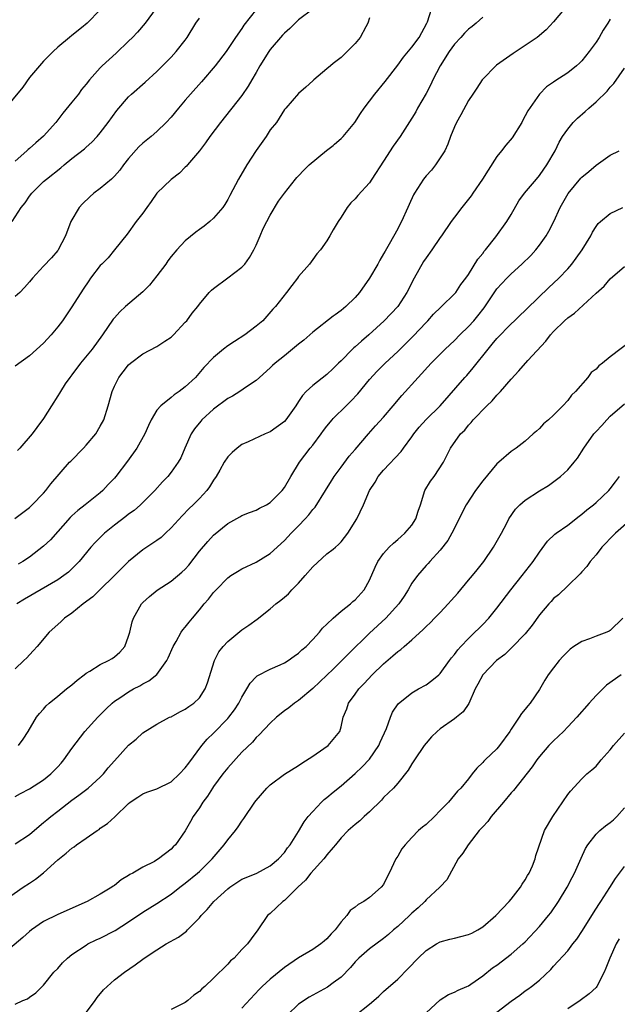
# Model space of a CAD drawing. Units: inches. Extents: x 2553000 to 2556000, y 1542000 to 1545000.
# Drawn here: x 2554602 to 2554686, y 1542712 to 1542851 of the extents above; entities that cross this region are included whole.
import ezdxf

# ---------------------------------------------------------------- set-up
doc = ezdxf.new("R2010")
doc.units = ezdxf.units.IN
doc.header["$MEASUREMENT"] = 0
doc.layers.add('LD25531542_2ft', color=140, linetype='Continuous')

msp = doc.modelspace()

# ---------------------------------------------------------------- linework, layer by layer
at = {"layer": 'LD25531542_2ft'}
for points, elevation in [([(2554613, 1542852.89), (2554611.13, 1542851), (2554610.36, 1542850.36), (2554609, 1542849.27), (2554608.65, 1542849), (2554607, 1542847.61), (2554606.34, 1542847), (2554605, 1542845.63), (2554603, 1542843.32), (2554602.04, 1542841.96), (2554599.35, 1542838.65)], 8100), ([(2554600.95, 1542781.05), (2554603, 1542782.62), (2554603.4, 1542783), (2554605, 1542784.64), (2554605.29, 1542785), (2554606.04, 1542785.96), (2554608.67, 1542789), (2554608.82, 1542789.18), (2554610.64, 1542791), (2554611, 1542791.4), (2554612.35, 1542793), (2554613, 1542794.09), (2554613.48, 1542795), (2554614.13, 1542797), (2554614.67, 1542799), (2554615, 1542799.75), (2554615.62, 1542801), (2554616.24, 1542801.76), (2554617, 1542802.75), (2554617.26, 1542803), (2554619, 1542804.33), (2554621, 1542805.34), (2554622.09, 1542806.09), (2554623, 1542806.69), (2554623.34, 1542807), (2554625, 1542808.78), (2554625.22, 1542809), (2554625.95, 1542810.05), (2554626.79, 1542811), (2554627, 1542811.31), (2554628.36, 1542813), (2554628.69, 1542813.31), (2554629, 1542813.55), (2554631, 1542815.04), (2554633, 1542816.57), (2554633.39, 1542817), (2554634.06, 1542817.94), (2554634.68, 1542819), (2554635, 1542819.65), (2554635.56, 1542821), (2554636.01, 1542821.99), (2554636.52, 1542823), (2554637, 1542823.91), (2554638.15, 1542825.85), (2554639, 1542827.01), (2554640.58, 1542829), (2554640.77, 1542829.23), (2554641, 1542829.46), (2554641.73, 1542830.27), (2554642.47, 1542831), (2554644.96, 1542833.04), (2554645.88, 1542833.74), (2554646.09, 1542833.9), (2554647, 1542834.74), (2554647.14, 1542834.86), (2554647.28, 1542835), (2554648.95, 1542837), (2554649.75, 1542838.25), (2554650.25, 1542839), (2554651.77, 1542841), (2554653.24, 1542842.76), (2554655, 1542845.09), (2554655.81, 1542846.19), (2554657, 1542847.63), (2554658, 1542849), (2554659.11, 1542851), (2554659.19, 1542851.19), (2554659.78, 1542853)], 8088), ([(2554620.89, 1542853.11), (2554619.34, 1542851), (2554618.26, 1542849.74), (2554617.56, 1542849), (2554617, 1542848.46), (2554615.22, 1542846.78), (2554613.28, 1542845), (2554613, 1542844.72), (2554611.46, 1542843), (2554611, 1542842.4), (2554610.37, 1542841.63), (2554609.91, 1542841), (2554609, 1542839.85), (2554607.71, 1542838.29), (2554606.7, 1542837), (2554605, 1542835.03), (2554603.89, 1542834.11), (2554603, 1542833.31), (2554602.82, 1542833.18), (2554602.65, 1542833), (2554601, 1542831.54)], 8098), ([(2554643, 1542853), (2554641, 1542851.46), (2554639.74, 1542850.26), (2554639, 1542849.61), (2554638.71, 1542849.29), (2554637, 1542847.29), (2554636.8, 1542847), (2554635.54, 1542845), (2554635, 1542844.03), (2554634.39, 1542843), (2554633.9, 1542842.1), (2554633, 1542840.77), (2554629.97, 1542837), (2554628.47, 1542835), (2554627.87, 1542834.13), (2554627, 1542832.99), (2554625.31, 1542831), (2554625.17, 1542830.83), (2554625, 1542830.65), (2554624.18, 1542829.82), (2554623, 1542828.94), (2554621, 1542827), (2554620.18, 1542825.82), (2554619.55, 1542825), (2554619, 1542824.19), (2554618.08, 1542823), (2554616.8, 1542821.2), (2554615, 1542819.02), (2554614.11, 1542817.89), (2554613.23, 1542817), (2554613, 1542816.79), (2554611.63, 1542815), (2554611.36, 1542814.64), (2554610.56, 1542813.44), (2554609, 1542810.97), (2554607.65, 1542809), (2554607, 1542808.12), (2554606.06, 1542807), (2554605, 1542805.83), (2554603, 1542804.03), (2554601, 1542802.56)], 8092), ([(2554635.05, 1542853), (2554633.29, 1542850.71), (2554633, 1542850.27), (2554632.07, 1542849), (2554630.75, 1542847), (2554629.24, 1542845), (2554627.27, 1542842.73), (2554625.73, 1542841), (2554625, 1542840.13), (2554624.02, 1542839), (2554623, 1542837.75), (2554622.31, 1542837), (2554621, 1542835.71), (2554620.2, 1542835), (2554619, 1542834.04), (2554618.46, 1542833.54), (2554617, 1542831.91), (2554616.3, 1542831), (2554615.76, 1542830.24), (2554615, 1542829.39), (2554614.58, 1542829), (2554613, 1542827.68), (2554612.08, 1542827), (2554611.5, 1542826.5), (2554610.49, 1542825.51), (2554610.02, 1542825), (2554608.85, 1542823), (2554608.11, 1542821), (2554607.06, 1542819), (2554607, 1542818.92), (2554606.11, 1542817.89), (2554605, 1542816.68), (2554603.41, 1542815), (2554603, 1542814.48), (2554602.32, 1542813.68), (2554601.64, 1542813), (2554601, 1542812.4)], 8094), ([(2554678.49, 1542853), (2554677, 1542851.17), (2554675.94, 1542850.06), (2554674.69, 1542849), (2554671.29, 1542846.71), (2554668.95, 1542845.05), (2554666.94, 1542843), (2554666.17, 1542841.83), (2554665.59, 1542841), (2554665, 1542840.07), (2554663.92, 1542838.08), (2554663.29, 1542837), (2554663, 1542836.39), (2554662.45, 1542835), (2554662.08, 1542833.92), (2554661.63, 1542833), (2554661, 1542831.97), (2554660.35, 1542831), (2554659.75, 1542830.25), (2554659, 1542829.46), (2554658.64, 1542829), (2554657.36, 1542827), (2554657.23, 1542826.77), (2554656.62, 1542825.38), (2554656.43, 1542825), (2554655.53, 1542823), (2554655.34, 1542822.66), (2554655, 1542821.96), (2554653.79, 1542819.79), (2554653.2, 1542818.8), (2554653, 1542818.42), (2554652.46, 1542817.54), (2554652.19, 1542817), (2554651.03, 1542815), (2554649.62, 1542813), (2554649, 1542812.28), (2554647.65, 1542811), (2554647, 1542810.44), (2554646.16, 1542809.84), (2554645.88, 1542809.62), (2554643, 1542807.4), (2554641.73, 1542806.27), (2554641, 1542805.7), (2554639, 1542804.05), (2554637.69, 1542803), (2554637.33, 1542802.67), (2554637, 1542802.33), (2554635.49, 1542801), (2554635, 1542800.56), (2554633.65, 1542799.65), (2554632.72, 1542799), (2554631.65, 1542798.35), (2554631, 1542798), (2554629, 1542796.52), (2554627.35, 1542795), (2554627.18, 1542794.82), (2554626.29, 1542793.71), (2554625.83, 1542793), (2554624.92, 1542791), (2554624.35, 1542789.65), (2554624, 1542789), (2554623, 1542787.59), (2554622.52, 1542787), (2554621.77, 1542786.23), (2554620.69, 1542785), (2554618.7, 1542783), (2554617.79, 1542782.21), (2554617, 1542781.67), (2554616.63, 1542781.37), (2554615, 1542780.12), (2554613.6, 1542779), (2554613.3, 1542778.7), (2554612.3, 1542777.7), (2554611.67, 1542777), (2554610.01, 1542775), (2554609, 1542773.98), (2554608.5, 1542773.5), (2554607.86, 1542773), (2554607, 1542772.42), (2554602.3, 1542769.7), (2554601.2, 1542769)], 8084), ([(2554600.54, 1542823), (2554601.84, 1542825), (2554602.37, 1542825.63), (2554603, 1542826.58), (2554603.34, 1542827), (2554605, 1542828.65), (2554605.4, 1542829), (2554607.41, 1542830.59), (2554607.88, 1542831), (2554609, 1542831.91), (2554610.76, 1542833.24), (2554611, 1542833.48), (2554611.82, 1542834.18), (2554612.57, 1542835), (2554613, 1542835.52), (2554614.11, 1542837), (2554615.33, 1542838.67), (2554617, 1542840.62), (2554617.4, 1542841), (2554619.33, 1542842.67), (2554621, 1542844.19), (2554623, 1542846.2), (2554623.73, 1542847), (2554625, 1542848.61), (2554625.27, 1542849), (2554626.51, 1542851), (2554627, 1542851.69)], 8096), ([(2554685, 1542851.59), (2554684.65, 1542851), (2554684, 1542850), (2554683.43, 1542849), (2554683, 1542848.33), (2554682.04, 1542847), (2554681, 1542845.67), (2554680.65, 1542845.35), (2554680.25, 1542845), (2554679, 1542843.99), (2554677.18, 1542842.82), (2554677, 1542842.67), (2554676, 1542842), (2554675, 1542841), (2554673.36, 1542838.64), (2554673, 1542837.91), (2554672.68, 1542837.32), (2554672.53, 1542837), (2554671.17, 1542834.83), (2554670.24, 1542833.76), (2554669.66, 1542833), (2554669, 1542832.19), (2554667.75, 1542830.25), (2554666.97, 1542829), (2554665.6, 1542827), (2554665.37, 1542826.63), (2554664.03, 1542825), (2554663, 1542823.62), (2554662.55, 1542823), (2554661.2, 1542821), (2554661, 1542820.74), (2554659.81, 1542819), (2554659, 1542817.89), (2554658.65, 1542817.35), (2554657.32, 1542815), (2554656.26, 1542813), (2554655, 1542811), (2554653.07, 1542809), (2554650.91, 1542807), (2554649.88, 1542806.12), (2554649, 1542805.32), (2554648.82, 1542805.18), (2554648.62, 1542805), (2554647, 1542803.35), (2554646.62, 1542803), (2554645.88, 1542802.26), (2554645, 1542801.39), (2554643, 1542799.87), (2554642.08, 1542799), (2554641.55, 1542798.45), (2554641, 1542797.59), (2554640.61, 1542797), (2554639.21, 1542795), (2554639, 1542794.77), (2554637, 1542793.3), (2554636.28, 1542793), (2554633.9, 1542791.9), (2554633, 1542791.5), (2554632.32, 1542791), (2554631.6, 1542790.4), (2554631, 1542789.79), (2554630.51, 1542789), (2554629.9, 1542787.9), (2554629.38, 1542787), (2554629, 1542786.46), (2554628.44, 1542785.56), (2554628.03, 1542785), (2554627, 1542783.88), (2554626.11, 1542783), (2554625.54, 1542782.46), (2554624.55, 1542781.45), (2554623, 1542779.73), (2554622.2, 1542779), (2554621.59, 1542778.41), (2554621, 1542777.98), (2554620.42, 1542777.58), (2554619, 1542776.66), (2554617, 1542775), (2554615, 1542773), (2554612.92, 1542771), (2554611.97, 1542770.03), (2554610.57, 1542769), (2554609, 1542767.72), (2554607.97, 1542767), (2554607.49, 1542766.51), (2554607, 1542766.11), (2554605.79, 1542765), (2554604.09, 1542763), (2554603.58, 1542762.42), (2554603, 1542761.82), (2554602.61, 1542761.39), (2554602.22, 1542761), (2554601, 1542759.84)], 8082), ([(2554651, 1542851.76), (2554650.79, 1542851), (2554650.49, 1542850.49), (2554649.67, 1542849), (2554649, 1542848.15), (2554647.86, 1542847), (2554647, 1542846.17), (2554645.88, 1542845.3), (2554645.49, 1542845), (2554645, 1542844.56), (2554643.14, 1542843), (2554643, 1542842.85), (2554642.01, 1542841.99), (2554641, 1542841.08), (2554639.2, 1542839), (2554639, 1542838.8), (2554637.86, 1542837), (2554637, 1542835.94), (2554636.4, 1542835), (2554634.99, 1542833.01), (2554633.69, 1542831), (2554632.51, 1542829), (2554631.31, 1542826.69), (2554631, 1542826.13), (2554630.58, 1542825.42), (2554630.3, 1542825), (2554629, 1542823.47), (2554628.47, 1542823), (2554627.68, 1542822.32), (2554627, 1542821.85), (2554626.51, 1542821.49), (2554625, 1542820.27), (2554623.83, 1542819), (2554623, 1542818.06), (2554622.55, 1542817.45), (2554622.26, 1542817), (2554621, 1542815.35), (2554619.97, 1542814.03), (2554619, 1542813.09), (2554616.58, 1542811), (2554615.76, 1542810.24), (2554615, 1542809.42), (2554614.81, 1542809.19), (2554613.33, 1542807), (2554611.85, 1542805), (2554610.22, 1542803), (2554609, 1542801.36), (2554608.71, 1542801), (2554608.06, 1542800.06), (2554607.36, 1542799), (2554607.24, 1542798.76), (2554607, 1542798.37), (2554606.09, 1542797), (2554605, 1542795.2), (2554604.06, 1542793.94), (2554603.38, 1542793), (2554601.64, 1542791), (2554601.32, 1542790.68)], 8090), ([(2554667, 1542851.85), (2554666.08, 1542851), (2554665.49, 1542850.51), (2554665, 1542850.16), (2554664.42, 1542849.58), (2554663.91, 1542849), (2554663, 1542848.03), (2554662.27, 1542847), (2554660.97, 1542845), (2554659.95, 1542843), (2554659.66, 1542842.34), (2554659, 1542841.08), (2554657.79, 1542839), (2554657.53, 1542838.47), (2554657, 1542837.58), (2554655.33, 1542835), (2554654.37, 1542833.63), (2554653, 1542831.5), (2554651.36, 1542829), (2554651, 1542828.48), (2554649.35, 1542826.65), (2554649, 1542826.2), (2554648.38, 1542825.62), (2554647.87, 1542825), (2554647, 1542823.6), (2554646.57, 1542823), (2554645.88, 1542821.82), (2554645.4, 1542821), (2554645, 1542820.25), (2554644.1, 1542819), (2554643.58, 1542818.42), (2554643, 1542817.64), (2554642.56, 1542817), (2554641, 1542815.22), (2554640.86, 1542815), (2554640.03, 1542813.97), (2554639.28, 1542813), (2554637.72, 1542811), (2554637.36, 1542810.64), (2554635.97, 1542809), (2554635, 1542808.21), (2554633.4, 1542807), (2554631.93, 1542806.07), (2554631, 1542805.45), (2554630.39, 1542805), (2554629, 1542803.82), (2554627.62, 1542802.38), (2554626.43, 1542801), (2554625, 1542799.66), (2554624.12, 1542799), (2554623.45, 1542798.55), (2554623, 1542798.15), (2554621.53, 1542797), (2554621, 1542796.36), (2554620.17, 1542795), (2554619.79, 1542794.21), (2554619.27, 1542793), (2554618.15, 1542791), (2554616.84, 1542789.16), (2554615.2, 1542787), (2554615, 1542786.76), (2554614.13, 1542785.87), (2554613.34, 1542785), (2554613, 1542784.71), (2554610.86, 1542783), (2554609.81, 1542782.19), (2554609, 1542781.45), (2554608.77, 1542781.23), (2554605.95, 1542778.05), (2554605, 1542777.15), (2554603, 1542775.6), (2554602.08, 1542775), (2554601.4, 1542774.6)], 8086), ([(2554601.45, 1542749), (2554602.1, 1542749.9), (2554602.8, 1542751), (2554603.99, 1542753), (2554604.44, 1542753.56), (2554605, 1542754.17), (2554605.37, 1542754.63), (2554605.78, 1542755), (2554607, 1542755.98), (2554608.22, 1542757), (2554609, 1542757.6), (2554609.74, 1542758.26), (2554610.71, 1542759), (2554611, 1542759.24), (2554611.53, 1542759.53), (2554613, 1542760.46), (2554614.15, 1542761), (2554614.68, 1542761.32), (2554615, 1542761.54), (2554615.78, 1542762.22), (2554616.46, 1542763), (2554617, 1542764.46), (2554617.16, 1542765), (2554617.51, 1542766.49), (2554617.69, 1542767), (2554618.83, 1542769), (2554619, 1542769.19), (2554619.95, 1542770.05), (2554621.03, 1542770.97), (2554623, 1542772.22), (2554624.53, 1542773.47), (2554625, 1542773.92), (2554625.5, 1542774.5), (2554627, 1542776.45), (2554628.17, 1542777.83), (2554629, 1542778.71), (2554631, 1542780.36), (2554632.71, 1542781.29), (2554633, 1542781.48), (2554634.08, 1542781.92), (2554635, 1542782.24), (2554635.47, 1542782.53), (2554636.49, 1542783), (2554637, 1542783.31), (2554638.66, 1542785), (2554639, 1542785.45), (2554639.88, 1542787), (2554641.11, 1542789), (2554642.63, 1542791), (2554643, 1542791.44), (2554644.19, 1542793), (2554644.52, 1542793.48), (2554645, 1542794.11), (2554645.72, 1542795), (2554645.88, 1542795.17), (2554647.71, 1542797), (2554648.37, 1542797.63), (2554649.34, 1542798.66), (2554651, 1542800.71), (2554652.11, 1542801.89), (2554653.23, 1542803), (2554655, 1542804.67), (2554657.19, 1542806.81), (2554659, 1542808.73), (2554659.27, 1542809), (2554660.07, 1542809.93), (2554661.07, 1542810.93), (2554661.16, 1542811), (2554663, 1542812.78), (2554663.18, 1542813), (2554663.89, 1542814.11), (2554664.61, 1542815), (2554665, 1542815.52), (2554666.33, 1542817.67), (2554667, 1542818.49), (2554667.21, 1542818.79), (2554667.4, 1542819), (2554668.85, 1542820.85), (2554670.4, 1542823), (2554671, 1542823.98), (2554672.1, 1542825.9), (2554672.9, 1542827), (2554674.57, 1542829), (2554675, 1542829.48), (2554675.61, 1542830.39), (2554676.07, 1542831), (2554677.22, 1542833), (2554677.8, 1542834.2), (2554678.27, 1542835), (2554679, 1542836.06), (2554679.79, 1542837), (2554680.4, 1542837.6), (2554681.47, 1542838.53), (2554681.96, 1542839), (2554683, 1542839.9), (2554684.58, 1542841.42), (2554685, 1542841.99), (2554685.5, 1542842.5), (2554687, 1542844.67)], 8080), ([(2554601, 1542741.82), (2554601.75, 1542742.25), (2554603, 1542742.92), (2554605, 1542744.17), (2554606.02, 1542745), (2554606.51, 1542745.49), (2554607, 1542746), (2554607.48, 1542746.52), (2554607.87, 1542747), (2554609, 1542748.62), (2554610.83, 1542751), (2554612.66, 1542753), (2554613.81, 1542754.19), (2554614.67, 1542755), (2554615, 1542755.26), (2554615.74, 1542755.74), (2554617, 1542756.6), (2554617.71, 1542757), (2554618.56, 1542757.44), (2554619, 1542757.71), (2554619.86, 1542758.14), (2554621, 1542759.04), (2554622.4, 1542761), (2554622.6, 1542761.4), (2554623.3, 1542763), (2554623.72, 1542763.72), (2554624.44, 1542765), (2554624.66, 1542765.34), (2554625, 1542765.74), (2554625.55, 1542766.45), (2554626, 1542767), (2554627, 1542768.18), (2554627.68, 1542769), (2554628.3, 1542769.7), (2554629, 1542770.62), (2554629.35, 1542771), (2554631, 1542772.71), (2554631.42, 1542773), (2554632.39, 1542773.61), (2554633, 1542773.95), (2554635, 1542774.91), (2554637, 1542776.15), (2554639, 1542777.97), (2554639.5, 1542778.5), (2554639.94, 1542779), (2554641, 1542780.03), (2554641.91, 1542781), (2554642.43, 1542781.57), (2554643, 1542782.32), (2554643.32, 1542782.68), (2554644.8, 1542785), (2554645.63, 1542786.37), (2554645.88, 1542786.75), (2554646.04, 1542787), (2554647, 1542788.33), (2554648.15, 1542789.85), (2554649, 1542790.8), (2554650.86, 1542793), (2554651.86, 1542794.14), (2554653, 1542795.4), (2554654.34, 1542797), (2554655.57, 1542798.43), (2554657.87, 1542801), (2554659.72, 1542803), (2554661.71, 1542805), (2554663, 1542806.21), (2554663.78, 1542807), (2554665, 1542808.17), (2554665.74, 1542809), (2554666.31, 1542809.69), (2554667.18, 1542810.82), (2554668.79, 1542813.21), (2554669, 1542813.48), (2554670.39, 1542815), (2554671, 1542815.62), (2554672.54, 1542817), (2554673.78, 1542818.22), (2554674.49, 1542819), (2554675, 1542819.66), (2554675.97, 1542821), (2554676.35, 1542821.65), (2554677.06, 1542823), (2554677.95, 1542825), (2554679.04, 1542826.96), (2554680.87, 1542829.13), (2554681, 1542829.27), (2554681.96, 1542830.04), (2554683, 1542830.96), (2554685, 1542832.35), (2554686.28, 1542833)], 8078), ([(2554601, 1542735.14), (2554603, 1542736.45), (2554604.36, 1542737.64), (2554605, 1542738.14), (2554605.46, 1542738.54), (2554606.04, 1542739), (2554607, 1542739.73), (2554609, 1542741.31), (2554609.98, 1542742.02), (2554611.3, 1542743), (2554613, 1542744.53), (2554613.44, 1542745), (2554614.12, 1542745.88), (2554615, 1542746.88), (2554617, 1542749.07), (2554618.08, 1542749.92), (2554619, 1542750.83), (2554621, 1542752.02), (2554622.78, 1542753), (2554623, 1542753.09), (2554624.22, 1542753.79), (2554625, 1542754.16), (2554625.49, 1542754.51), (2554626.19, 1542755), (2554627, 1542755.76), (2554627.82, 1542757), (2554628.14, 1542757.86), (2554629.13, 1542761), (2554629.76, 1542762.24), (2554630.37, 1542763), (2554631, 1542763.72), (2554633, 1542765.34), (2554633.99, 1542766.01), (2554635.14, 1542766.86), (2554637, 1542768.3), (2554637.8, 1542769), (2554638.48, 1542769.52), (2554639, 1542769.95), (2554639.56, 1542770.44), (2554640.05, 1542771), (2554641, 1542771.94), (2554641.94, 1542773), (2554643, 1542774.24), (2554645, 1542776.07), (2554645.88, 1542776.76), (2554646.19, 1542777), (2554646.62, 1542777.38), (2554647, 1542777.76), (2554647.97, 1542779), (2554649.2, 1542781), (2554650.15, 1542783), (2554651.01, 1542785), (2554651.8, 1542786.2), (2554652.23, 1542787), (2554653, 1542787.9), (2554655.48, 1542790.52), (2554655.81, 1542791), (2554657, 1542792.61), (2554657.26, 1542793), (2554658.03, 1542793.97), (2554659, 1542795.05), (2554660.98, 1542797), (2554664.49, 1542801), (2554664.74, 1542801.26), (2554665.67, 1542802.33), (2554667.76, 1542805), (2554668.34, 1542805.66), (2554669, 1542806.49), (2554671, 1542808.55), (2554671.49, 1542809), (2554672.25, 1542809.75), (2554673, 1542810.45), (2554673.27, 1542810.73), (2554676.32, 1542813.68), (2554677, 1542814.3), (2554677.74, 1542815), (2554679, 1542816.34), (2554679.56, 1542817), (2554680.18, 1542817.82), (2554681.02, 1542819), (2554682.25, 1542821), (2554682.5, 1542821.5), (2554683, 1542822.29), (2554683.3, 1542822.7), (2554683.63, 1542823), (2554685, 1542824.11), (2554686.79, 1542825)], 8076), ([(2554599.11, 1542726.89), (2554602.11, 1542729), (2554603, 1542729.58), (2554603.85, 1542730.15), (2554605, 1542731.04), (2554607, 1542732.86), (2554608.19, 1542733.81), (2554609, 1542734.53), (2554609.29, 1542734.71), (2554609.66, 1542735), (2554611, 1542735.95), (2554612.54, 1542737), (2554612.82, 1542737.18), (2554613, 1542737.33), (2554614, 1542738), (2554615.04, 1542738.96), (2554617, 1542740.83), (2554617.21, 1542741), (2554618.28, 1542741.72), (2554619, 1542742.19), (2554619.55, 1542742.45), (2554621, 1542742.89), (2554623, 1542743.89), (2554624.18, 1542745), (2554625, 1542745.86), (2554625.48, 1542746.52), (2554627.34, 1542749), (2554628.1, 1542749.9), (2554629, 1542750.77), (2554631, 1542752.82), (2554631.16, 1542753), (2554631.93, 1542754.07), (2554632.58, 1542755), (2554633, 1542755.86), (2554633.71, 1542757), (2554634.16, 1542757.84), (2554635, 1542758.71), (2554635.15, 1542758.85), (2554637, 1542759.81), (2554638.41, 1542760.41), (2554639, 1542760.68), (2554639.52, 1542761), (2554640.38, 1542761.62), (2554641, 1542762.05), (2554641.48, 1542762.52), (2554642.05, 1542763), (2554643, 1542763.97), (2554643.94, 1542765), (2554644.39, 1542765.61), (2554645, 1542766.16), (2554645.87, 1542767), (2554645.88, 1542767.01), (2554647, 1542767.98), (2554648.32, 1542769), (2554648.66, 1542769.34), (2554649, 1542769.59), (2554650.27, 1542771), (2554651, 1542772.35), (2554651.79, 1542774.21), (2554652.2, 1542775), (2554653, 1542776.13), (2554653.78, 1542777), (2554654.39, 1542777.61), (2554655, 1542778.11), (2554655.46, 1542778.54), (2554656.02, 1542779), (2554657, 1542780.13), (2554657.57, 1542781), (2554657.9, 1542782.1), (2554658.21, 1542783), (2554658.82, 1542785), (2554659.64, 1542786.36), (2554660.12, 1542787), (2554661.44, 1542789), (2554661.86, 1542789.86), (2554662.46, 1542791), (2554663.84, 1542793), (2554664.45, 1542793.55), (2554665, 1542794.24), (2554665.38, 1542794.62), (2554665.67, 1542795), (2554667.6, 1542797), (2554668.32, 1542797.68), (2554669, 1542798.48), (2554669.5, 1542799), (2554671, 1542800.75), (2554672.09, 1542801.91), (2554673.37, 1542803.37), (2554675.9, 1542806.1), (2554676.57, 1542807), (2554677, 1542807.47), (2554678.55, 1542809), (2554679, 1542809.4), (2554679.94, 1542810.06), (2554683, 1542812.89), (2554684.14, 1542813.86), (2554685, 1542814.9), (2554687, 1542816.64)], 8074), ([(2554687.91, 1542806.09), (2554685, 1542803.9), (2554683.9, 1542803), (2554683.39, 1542802.61), (2554683, 1542802.16), (2554682.33, 1542801.67), (2554681.82, 1542801), (2554680.1, 1542799), (2554679.52, 1542798.48), (2554679, 1542797.74), (2554678.33, 1542797), (2554677, 1542795.67), (2554676.28, 1542795), (2554675.57, 1542794.43), (2554675, 1542793.78), (2554674.58, 1542793.42), (2554674.14, 1542793), (2554673, 1542792), (2554671.72, 1542791), (2554671.28, 1542790.72), (2554671, 1542790.52), (2554669.25, 1542789), (2554669, 1542788.79), (2554667, 1542786.4), (2554665.99, 1542785), (2554664.64, 1542783), (2554662.63, 1542779), (2554662.05, 1542777.95), (2554661, 1542776.6), (2554659.54, 1542775), (2554659.29, 1542774.71), (2554659, 1542774.42), (2554657.77, 1542773), (2554657, 1542771.92), (2554656.48, 1542771), (2554655.91, 1542770.09), (2554655.16, 1542769), (2554653.34, 1542767), (2554651, 1542764.86), (2554648.03, 1542761.97), (2554647.11, 1542761), (2554645.88, 1542759.8), (2554645, 1542758.93), (2554643, 1542757.06), (2554641, 1542755.37), (2554640.41, 1542755), (2554639.64, 1542754.36), (2554639, 1542753.9), (2554637.88, 1542753), (2554637, 1542752.19), (2554635.45, 1542750.55), (2554635, 1542750.13), (2554634.49, 1542749.51), (2554633, 1542748.07), (2554631, 1542745.88), (2554630.31, 1542745), (2554629, 1542743.21), (2554628.85, 1542743), (2554628.14, 1542741.86), (2554627.5, 1542741), (2554627, 1542740.21), (2554626.13, 1542739), (2554625.72, 1542738.28), (2554625, 1542736.96), (2554623.63, 1542735), (2554623.3, 1542734.7), (2554623, 1542734.38), (2554621.22, 1542733), (2554621, 1542732.86), (2554620.66, 1542732.66), (2554619, 1542731.83), (2554617.58, 1542731), (2554617.18, 1542730.82), (2554617, 1542730.68), (2554615.93, 1542730.07), (2554615, 1542729.27), (2554614.84, 1542729.16), (2554614.64, 1542729), (2554613, 1542728.03), (2554611.16, 1542727), (2554607, 1542725.17), (2554605, 1542724.18), (2554603.3, 1542723), (2554603, 1542722.76), (2554602.07, 1542721.93), (2554599, 1542719.31)], 8072), ([(2554601, 1542712.49), (2554602.08, 1542713), (2554602.73, 1542713.27), (2554603, 1542713.5), (2554603.92, 1542714.08), (2554604.8, 1542715), (2554605, 1542715.19), (2554606.44, 1542717), (2554607, 1542717.55), (2554607.68, 1542718.32), (2554608.35, 1542719), (2554609, 1542719.5), (2554611, 1542720.85), (2554611.26, 1542721), (2554612.43, 1542721.57), (2554613, 1542721.83), (2554615.1, 1542722.9), (2554617, 1542724.11), (2554619, 1542725.48), (2554621, 1542726.71), (2554623, 1542728.02), (2554624.22, 1542729), (2554625, 1542729.6), (2554626.71, 1542731), (2554627, 1542731.25), (2554628.8, 1542733), (2554630.5, 1542735), (2554631, 1542735.71), (2554632.11, 1542737), (2554632.48, 1542737.52), (2554633, 1542738.35), (2554633.29, 1542738.71), (2554634.82, 1542741), (2554635, 1542741.24), (2554636.51, 1542743), (2554637, 1542743.46), (2554639, 1542744.99), (2554641, 1542746.22), (2554641.45, 1542746.55), (2554643, 1542747.52), (2554644.58, 1542748.58), (2554645.17, 1542749), (2554645.88, 1542749.87), (2554646.81, 1542751), (2554647, 1542751.65), (2554647.31, 1542753), (2554647.79, 1542754.21), (2554648.04, 1542755), (2554649, 1542756.28), (2554649.51, 1542757), (2554650.24, 1542757.76), (2554651.38, 1542759), (2554653, 1542760.57), (2554654.32, 1542761.68), (2554655, 1542762.29), (2554655.43, 1542762.57), (2554655.91, 1542763), (2554657, 1542763.94), (2554658.6, 1542765.4), (2554659, 1542765.8), (2554659.62, 1542766.38), (2554660.21, 1542767), (2554661, 1542767.79), (2554662.14, 1542769), (2554662.53, 1542769.47), (2554663.49, 1542770.51), (2554665, 1542772.36), (2554665.55, 1542773), (2554666.19, 1542773.81), (2554667.15, 1542775), (2554668.54, 1542777), (2554669.65, 1542779), (2554670.4, 1542780.4), (2554670.7, 1542781), (2554671.63, 1542782.37), (2554672.26, 1542783), (2554673, 1542783.65), (2554675, 1542784.97), (2554676.28, 1542785.72), (2554677.43, 1542786.57), (2554677.97, 1542787), (2554679, 1542787.92), (2554679.92, 1542789), (2554680.4, 1542789.6), (2554681.26, 1542791), (2554682.68, 1542793), (2554683, 1542793.36), (2554683.8, 1542794.2), (2554684.51, 1542795), (2554685, 1542795.51), (2554687, 1542797.26)], 8070), ([(2554610.79, 1542711), (2554612.3, 1542713), (2554612.56, 1542713.44), (2554613.46, 1542714.54), (2554615, 1542715.92), (2554616.41, 1542717), (2554617.94, 1542718.06), (2554619, 1542718.87), (2554619.2, 1542719), (2554621, 1542720.19), (2554622.29, 1542721), (2554624.02, 1542721.98), (2554625.17, 1542722.83), (2554625.33, 1542723), (2554627, 1542724.69), (2554627.25, 1542725), (2554628.11, 1542725.89), (2554629.02, 1542727), (2554631, 1542728.8), (2554631.28, 1542729), (2554633, 1542730.13), (2554633.6, 1542730.4), (2554635.1, 1542731), (2554637, 1542732.02), (2554638.15, 1542733), (2554639, 1542733.93), (2554639.44, 1542734.56), (2554639.79, 1542735), (2554641, 1542736.89), (2554641.77, 1542738.23), (2554642.37, 1542739), (2554643, 1542739.71), (2554644.22, 1542741), (2554644.61, 1542741.39), (2554645, 1542741.69), (2554645.88, 1542742.41), (2554647, 1542743.33), (2554649, 1542745.05), (2554649.99, 1542746.01), (2554651, 1542747.09), (2554652.31, 1542749), (2554652.51, 1542749.49), (2554653.4, 1542751.4), (2554653.98, 1542753), (2554654.28, 1542753.72), (2554655.08, 1542754.92), (2554657, 1542756.47), (2554657.94, 1542757), (2554659, 1542757.57), (2554659.82, 1542758.18), (2554660.79, 1542759), (2554661, 1542759.2), (2554662.32, 1542761), (2554662.59, 1542761.41), (2554663, 1542761.89), (2554663.46, 1542762.54), (2554663.92, 1542763), (2554665, 1542764.15), (2554665.9, 1542765), (2554666.44, 1542765.56), (2554667, 1542766.1), (2554667.86, 1542767), (2554669, 1542768.39), (2554670.98, 1542771), (2554672.58, 1542773), (2554674.12, 1542775), (2554675, 1542776.32), (2554676.14, 1542777.86), (2554677.16, 1542778.84), (2554677.36, 1542779), (2554679, 1542780.13), (2554680.61, 1542781.39), (2554681, 1542781.67), (2554681.72, 1542782.28), (2554682.63, 1542783), (2554683, 1542783.32), (2554684.78, 1542785), (2554685, 1542785.28), (2554685.73, 1542786.27), (2554686.32, 1542787)], 8068), ([(2554688.04, 1542781), (2554685.73, 1542779), (2554685.38, 1542778.62), (2554685, 1542778.26), (2554684.4, 1542777.6), (2554683.8, 1542777), (2554683, 1542775.96), (2554682.19, 1542775), (2554681.71, 1542774.29), (2554681, 1542773.53), (2554680.76, 1542773.24), (2554679, 1542771.56), (2554677.71, 1542770.29), (2554677, 1542769.77), (2554676.65, 1542769.35), (2554676.31, 1542769), (2554675, 1542767.46), (2554674, 1542766), (2554673, 1542764.78), (2554671.13, 1542762.87), (2554671, 1542762.76), (2554670.12, 1542761.88), (2554668.95, 1542761), (2554667.02, 1542759), (2554666.33, 1542757.67), (2554665.93, 1542757), (2554665.03, 1542754.97), (2554664.23, 1542753.77), (2554663.29, 1542753), (2554663, 1542752.77), (2554661, 1542751.36), (2554660.57, 1542751), (2554659.76, 1542750.24), (2554659, 1542749.35), (2554658.74, 1542749), (2554657.35, 1542747), (2554657, 1542746.44), (2554656.48, 1542745.52), (2554655, 1542743.7), (2554654.4, 1542743), (2554653, 1542741.67), (2554652.69, 1542741.31), (2554651, 1542739.66), (2554650.26, 1542739), (2554649.63, 1542738.37), (2554649, 1542737.86), (2554648.01, 1542737), (2554647, 1542735.99), (2554646.19, 1542735), (2554645.88, 1542734.64), (2554645, 1542733.6), (2554644.75, 1542733.25), (2554644.55, 1542733), (2554642.74, 1542731), (2554641.97, 1542730.03), (2554640.87, 1542729), (2554639, 1542727.15), (2554638.79, 1542727), (2554637, 1542725.31), (2554636.63, 1542725), (2554635.24, 1542723), (2554634.28, 1542721.72), (2554633.8, 1542721), (2554633, 1542720.2), (2554631.89, 1542719), (2554631.4, 1542718.6), (2554631, 1542718.15), (2554629, 1542716.15), (2554627.76, 1542715), (2554627.34, 1542714.66), (2554627, 1542714.31), (2554626.23, 1542713.77), (2554625.36, 1542713), (2554625, 1542712.72), (2554623, 1542711.76)], 8066), ([(2554686.76, 1542767), (2554685, 1542765.24), (2554684.86, 1542765.14), (2554684.52, 1542765), (2554683, 1542764.44), (2554682.08, 1542764.08), (2554681, 1542763.71), (2554679.86, 1542763), (2554679.36, 1542762.64), (2554679, 1542762.31), (2554678.36, 1542761.64), (2554677.78, 1542761), (2554677, 1542760.01), (2554676.26, 1542759), (2554675.76, 1542758.24), (2554675, 1542756.94), (2554673.68, 1542755), (2554673.37, 1542754.63), (2554673, 1542754.13), (2554672.46, 1542753.54), (2554672.14, 1542753), (2554671, 1542751.32), (2554670.81, 1542751), (2554669.36, 1542749), (2554669, 1542748.57), (2554667.34, 1542747), (2554667.17, 1542746.83), (2554667, 1542746.6), (2554666.17, 1542745.83), (2554665.5, 1542745), (2554665, 1542744.33), (2554663.89, 1542743), (2554663.42, 1542742.58), (2554662.18, 1542741), (2554661, 1542739.83), (2554660.2, 1542739), (2554659, 1542737.89), (2554658.5, 1542737.5), (2554657.94, 1542737), (2554657, 1542736.03), (2554656.04, 1542735), (2554655.59, 1542734.41), (2554655, 1542733.42), (2554654.72, 1542733), (2554653.8, 1542731), (2554653.52, 1542730.48), (2554653, 1542729.42), (2554652.68, 1542729), (2554651, 1542727.56), (2554650.23, 1542727), (2554649.42, 1542726.58), (2554649, 1542726.19), (2554648.29, 1542725.71), (2554647.83, 1542725), (2554647, 1542724.12), (2554646.18, 1542723), (2554645.88, 1542722.71), (2554645.58, 1542722.42), (2554645, 1542721.72), (2554644.6, 1542721.4), (2554644.16, 1542721), (2554643, 1542720.21), (2554641, 1542719.04), (2554639, 1542717.68), (2554637, 1542716.04), (2554635.84, 1542715), (2554635.42, 1542714.58), (2554633, 1542711.95)], 8064), ([(2554686.55, 1542759), (2554684.47, 1542757.53), (2554683, 1542756.06), (2554682.02, 1542755), (2554680.3, 1542753), (2554679, 1542751.65), (2554678.4, 1542751), (2554677, 1542749.69), (2554676.33, 1542749), (2554675, 1542747.46), (2554674.64, 1542747), (2554673.99, 1542746.01), (2554671.34, 1542742.66), (2554671, 1542742.33), (2554669.92, 1542741), (2554668.19, 1542739), (2554667.7, 1542738.3), (2554667, 1542737.55), (2554666.75, 1542737.25), (2554666.49, 1542737), (2554664.92, 1542735), (2554664.18, 1542733.82), (2554663.51, 1542733), (2554661.93, 1542730.07), (2554661, 1542729.09), (2554660.94, 1542729), (2554659, 1542727.23), (2554658.81, 1542727), (2554657.88, 1542726.12), (2554657, 1542725.35), (2554656.64, 1542725), (2554655, 1542723.49), (2554654.42, 1542723), (2554653.68, 1542722.32), (2554653, 1542721.78), (2554651, 1542720.3), (2554649.5, 1542719), (2554649, 1542718.49), (2554648.32, 1542717.68), (2554647, 1542716.33), (2554645.88, 1542715.5), (2554645.09, 1542714.91), (2554642.49, 1542713.51), (2554641, 1542712.51), (2554639.42, 1542711)], 8062), ([(2554649, 1542710.91), (2554651, 1542712.49), (2554651.61, 1542713), (2554652.35, 1542713.65), (2554653, 1542714.27), (2554655, 1542716.04), (2554656.48, 1542717.52), (2554657.9, 1542719), (2554659, 1542720.1), (2554660.47, 1542721), (2554661, 1542721.29), (2554662.33, 1542721.67), (2554663, 1542721.81), (2554663.93, 1542722.07), (2554665, 1542722.32), (2554665.46, 1542722.54), (2554666.31, 1542723), (2554667, 1542723.4), (2554668.85, 1542725), (2554670.75, 1542727), (2554671, 1542727.34), (2554672.33, 1542729), (2554672.55, 1542729.45), (2554673, 1542730.05), (2554673.32, 1542730.68), (2554673.55, 1542731), (2554674.02, 1542732.02), (2554674.39, 1542733), (2554674.51, 1542733.49), (2554675.73, 1542737), (2554676.88, 1542739), (2554679, 1542742.11), (2554679.41, 1542742.59), (2554681, 1542744.33), (2554681.72, 1542745), (2554682.42, 1542745.58), (2554683, 1542746.12), (2554683.41, 1542746.59), (2554683.73, 1542747), (2554685, 1542748.43), (2554685.46, 1542749), (2554687, 1542750.76)], 8060), ([(2554659, 1542711.28), (2554661, 1542713.11), (2554662.15, 1542713.85), (2554663, 1542714.2), (2554663.51, 1542714.49), (2554664.76, 1542715), (2554665, 1542715.11), (2554665.34, 1542715.33), (2554667, 1542716.48), (2554668.38, 1542717.62), (2554669, 1542718.03), (2554671, 1542719.56), (2554672.66, 1542721), (2554673, 1542721.32), (2554675, 1542723.45), (2554676.3, 1542725), (2554676.6, 1542725.4), (2554677.7, 1542727), (2554678.9, 1542729), (2554679.63, 1542730.37), (2554679.96, 1542731), (2554680.88, 1542733.12), (2554681.51, 1542734.49), (2554681.83, 1542735), (2554683, 1542736.48), (2554683.55, 1542737), (2554684.32, 1542737.68), (2554685, 1542738.15), (2554685.46, 1542738.54), (2554685.94, 1542739), (2554687, 1542740.22)], 8058), ([(2554669, 1542711.38), (2554671, 1542712.93), (2554672.22, 1542713.78), (2554673, 1542714.37), (2554673.38, 1542714.62), (2554673.88, 1542715), (2554675, 1542715.91), (2554676.6, 1542717.4), (2554677, 1542717.86), (2554679, 1542720.04), (2554679.74, 1542721), (2554680.3, 1542721.7), (2554681.1, 1542722.9), (2554682.62, 1542725.38), (2554683.41, 1542726.59), (2554683.69, 1542727), (2554684.96, 1542728.96), (2554685.76, 1542730.24), (2554687, 1542731.96)], 8056), ([(2554686.27, 1542721.73), (2554685.85, 1542721), (2554684.93, 1542719), (2554684.4, 1542717.6), (2554684.15, 1542717), (2554683.11, 1542715), (2554683, 1542714.87), (2554682.04, 1542713.96), (2554680.76, 1542713), (2554679, 1542711.82)], 8054)]:
    msp.add_lwpolyline(points, dxfattribs=dict(at, elevation=elevation))

doc.saveas('drawing.dxf')
